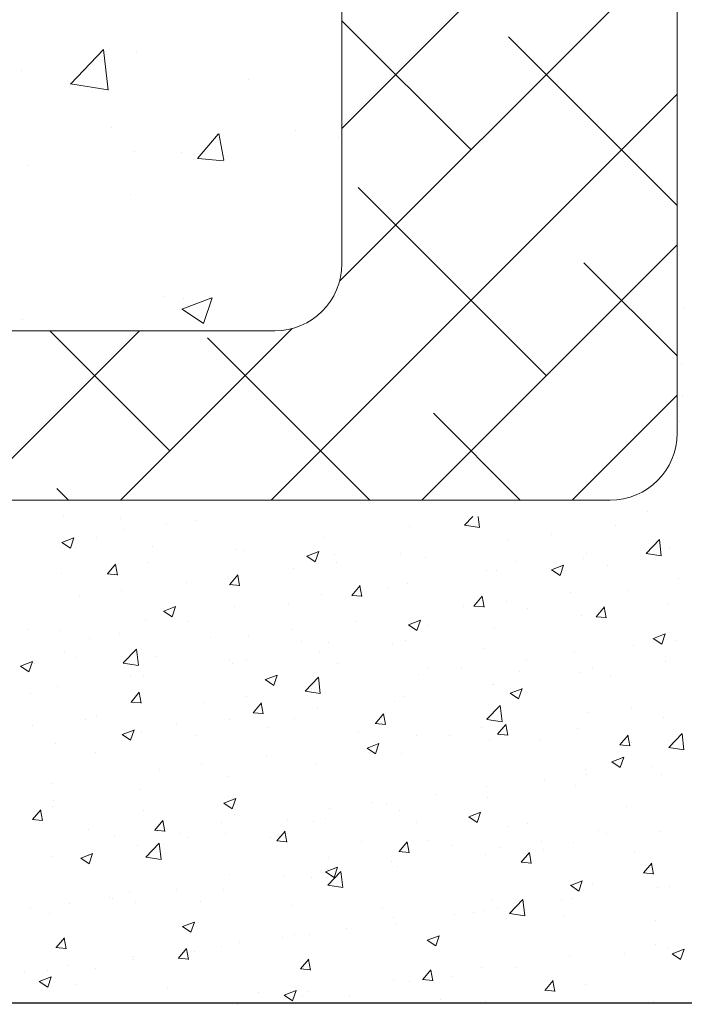
# Model space of a CAD drawing. Units: millimetres. Extents: x 1302 to 1599, y 1140 to 1357.
# Drawn here: x 1417 to 1436, y 1187 to 1216 of the extents above; entities that cross this region are included whole.
import ezdxf

# ---------------------------------------------------------------- set-up
doc = ezdxf.new("R2010")
doc.units = ezdxf.units.MM
for name, color, linetype, lineweight in [('Lienen Ziegel', 7, 'Continuous', 15), ('Putz Sch', 252, 'Continuous', 20), ('Putznetz Sch', 254, 'Continuous', 15)]:
    doc.layers.add(name, color=color, linetype=linetype, lineweight=lineweight)

msp = doc.modelspace()

# ---------------------------------------------------------------- linework, layer by layer
msp.add_line((1331.132, 1187.047), (1462.128, 1187.047))
msp.add_line((1331.132, 1187.047), (1462.128, 1187.047))
at = {"layer": 'Lienen Ziegel'}
for p, q in [((1426.132, 1226.712), (1426.132, 1209.097)), ((1426.132, 1226.712), (1426.132, 1209.097)), ((1436.132, 1224.996), (1436.132, 1204.044)), ((1436.132, 1224.996), (1436.132, 1204.044)), ((1383.134, 1207.097), (1424.132, 1207.097)), ((1383.134, 1207.097), (1424.132, 1207.097)), ((1434.132, 1202.047), (1331.132, 1202.047)), ((1434.132, 1202.047), (1331.132, 1202.047))]:
    msp.add_line(p, q, dxfattribs=at)
for centre, end in [((1424.132, 1209.097), 0), ((1424.132, 1209.097), 0), ((1434.132, 1204.047), 359.9156), ((1434.132, 1204.047), 359.9156)]:
    msp.add_arc(centre, 2, 270, end, dxfattribs=at)
at = {"layer": 'Putz Sch'}
for p, q in [((1436.318, 1207.77), (1436.318, 1207.77)), ((1436.256, 1206.079), (1436.256, 1206.079)), ((1436.293, 1205.159), (1436.293, 1205.159)), ((1436.194, 1204.388), (1436.194, 1204.388)), ((1417.84, 1201.554), (1417.84, 1201.554)), ((1429.785, 1201.299), (1430.036, 1201.56)), ((1430.237, 1201.228), (1430.198, 1201.56)), ((1435.26, 1201.704), (1435.26, 1201.704)), ((1419.529, 1201.489), (1419.529, 1201.489)), ((1420.904, 1201.35), (1420.904, 1201.35)), ((1421.778, 1201.449), (1421.778, 1201.449)), ((1429.785, 1201.296), (1430.237, 1201.226)), ((1434.299, 1201.286), (1434.299, 1201.286)), ((1419.632, 1201.183), (1419.632, 1201.183)), ((1428.157, 1201.252), (1428.157, 1201.252)), ((1432.375, 1201.033), (1432.375, 1201.033)), ((1417.786, 1200.783), (1418.039, 1200.613)), ((1417.786, 1200.783), (1417.786, 1200.783)), ((1417.787, 1200.783), (1418.143, 1200.92)), ((1418.039, 1200.613), (1418.142, 1200.92)), ((1418.815, 1200.94), (1418.815, 1200.94)), ((1425.591, 1200.927), (1425.591, 1200.927)), ((1431.104, 1200.865), (1431.104, 1200.865)), ((1435.206, 1200.458), (1435.602, 1200.87)), ((1435.658, 1200.387), (1435.602, 1200.87)), ((1420.498, 1200.668), (1420.498, 1200.668)), ((1422.982, 1200.569), (1422.982, 1200.569)), ((1423.21, 1200.554), (1423.21, 1200.554)), ((1425.088, 1200.376), (1425.444, 1200.513)), ((1425.339, 1200.207), (1425.442, 1200.514)), ((1425.921, 1200.439), (1425.921, 1200.439)), ((1427.895, 1200.443), (1427.895, 1200.443)), ((1433.418, 1200.452), (1433.418, 1200.452)), ((1435.207, 1200.455), (1435.659, 1200.385)), ((1435.907, 1200.625), (1435.907, 1200.625)), ((1419.142, 1199.844), (1419.387, 1200.136)), ((1419.442, 1199.81), (1419.383, 1200.128)), ((1420.344, 1200.188), (1420.344, 1200.188)), ((1425.087, 1200.376), (1425.339, 1200.206)), ((1425.972, 1200.19), (1425.972, 1200.19)), ((1428.633, 1200.325), (1428.633, 1200.325)), ((1431.345, 1200.21), (1431.345, 1200.21)), ((1432.389, 1199.969), (1432.744, 1200.106)), ((1432.64, 1199.8), (1432.743, 1200.107)), ((1433.342, 1200.299), (1433.342, 1200.299)), ((1434.057, 1200.096), (1434.057, 1200.096)), ((1417.778, 1199.863), (1417.778, 1199.863)), ((1419.139, 1199.844), (1419.442, 1199.818)), ((1422.786, 1199.525), (1423.031, 1199.817)), ((1423.085, 1199.491), (1423.027, 1199.809)), ((1424.7, 1200.022), (1424.7, 1200.022)), ((1430.456, 1199.943), (1430.456, 1199.943)), ((1430.733, 1199.942), (1430.733, 1199.942)), ((1432.387, 1199.97), (1432.64, 1199.799)), ((1421.492, 1199.6), (1421.492, 1199.6)), ((1422.782, 1199.526), (1423.086, 1199.499)), ((1426.429, 1199.207), (1426.674, 1199.498)), ((1428.095, 1199.561), (1428.095, 1199.561)), ((1436.171, 1199.705), (1436.171, 1199.705)), ((1419.568, 1199.347), (1419.568, 1199.347)), ((1425.529, 1199.236), (1425.529, 1199.236)), ((1426.426, 1199.207), (1426.73, 1199.18)), ((1426.729, 1199.172), (1426.67, 1199.49)), ((1427.493, 1199.435), (1427.493, 1199.435)), ((1432.963, 1199.283), (1432.963, 1199.283)), ((1434.636, 1199.337), (1434.636, 1199.337)), ((1418.296, 1199.179), (1418.296, 1199.179)), ((1424.531, 1198.926), (1424.531, 1198.926)), ((1430.073, 1198.888), (1430.318, 1199.18)), ((1430.373, 1198.853), (1430.314, 1199.172)), ((1431.039, 1199.029), (1431.039, 1199.029)), ((1435.846, 1198.934), (1435.846, 1198.934)), ((1420.818, 1198.738), (1421.071, 1198.568)), ((1420.82, 1198.738), (1421.175, 1198.874)), ((1421.071, 1198.568), (1421.174, 1198.875)), ((1422.921, 1198.878), (1422.921, 1198.878)), ((1429.767, 1198.862), (1429.767, 1198.862)), ((1430.07, 1198.888), (1430.373, 1198.861)), ((1431.673, 1198.828), (1431.673, 1198.828)), ((1433.717, 1198.569), (1433.962, 1198.861)), ((1434.016, 1198.534), (1433.958, 1198.853)), ((1420.282, 1198.497), (1420.282, 1198.497)), ((1421.568, 1198.418), (1421.568, 1198.418)), ((1426.559, 1198.439), (1426.559, 1198.439)), ((1428.119, 1198.331), (1428.372, 1198.161)), ((1428.12, 1198.331), (1428.476, 1198.467)), ((1428.372, 1198.161), (1428.475, 1198.468)), ((1433.28, 1198.608), (1433.28, 1198.608)), ((1433.713, 1198.569), (1434.017, 1198.543)), ((1416.797, 1198.187), (1416.797, 1198.187)), ((1417.716, 1198.172), (1417.716, 1198.172)), ((1419.508, 1198.073), (1419.508, 1198.073)), ((1424.635, 1198.186), (1424.635, 1198.186)), ((1428.71, 1198.319), (1428.71, 1198.319)), ((1430.672, 1198.251), (1430.672, 1198.251)), ((1435.421, 1197.924), (1435.777, 1198.061)), ((1435.672, 1197.754), (1435.775, 1198.061)), ((1418.605, 1197.909), (1418.605, 1197.909)), ((1422.22, 1197.958), (1422.22, 1197.958)), ((1423.363, 1198.019), (1423.363, 1198.019)), ((1424.932, 1197.843), (1424.932, 1197.843)), ((1425.748, 1197.811), (1425.748, 1197.811)), ((1428.033, 1197.87), (1428.033, 1197.87)), ((1435.42, 1197.924), (1435.672, 1197.754)), ((1436.107, 1197.869), (1436.107, 1197.869)), ((1417.868, 1197.505), (1417.868, 1197.505)), ((1419.615, 1197.191), (1420.011, 1197.603)), ((1420.067, 1197.121), (1420.011, 1197.603)), ((1420.155, 1197.596), (1420.155, 1197.596)), ((1425.467, 1197.545), (1425.467, 1197.545)), ((1427.644, 1197.729), (1427.644, 1197.729)), ((1430.356, 1197.614), (1430.356, 1197.614)), ((1433.068, 1197.5), (1433.068, 1197.5)), ((1434.835, 1197.701), (1434.835, 1197.701)), ((1416.551, 1197.099), (1416.907, 1197.236)), ((1416.803, 1196.93), (1416.906, 1197.237)), ((1416.959, 1197.176), (1416.959, 1197.176)), ((1418.231, 1197.343), (1418.231, 1197.343)), ((1419.616, 1197.188), (1420.067, 1197.118)), ((1420.58, 1197.39), (1420.58, 1197.39)), ((1422.785, 1197.302), (1422.785, 1197.302)), ((1422.859, 1197.187), (1422.859, 1197.187)), ((1423.291, 1197.276), (1423.291, 1197.276)), ((1426.003, 1197.161), (1426.003, 1197.161)), ((1431.627, 1197.279), (1431.627, 1197.279)), ((1435.779, 1197.385), (1435.779, 1197.385)), ((1435.784, 1197.242), (1435.784, 1197.242)), ((1416.55, 1197.099), (1416.803, 1196.929)), ((1428.431, 1196.858), (1428.431, 1196.858)), ((1428.715, 1197.046), (1428.715, 1197.046)), ((1429.703, 1197.026), (1429.703, 1197.026)), ((1431.427, 1196.932), (1431.427, 1196.932)), ((1433.218, 1196.917), (1433.218, 1196.917)), ((1433.613, 1197.05), (1433.613, 1197.05)), ((1419.823, 1196.794), (1419.823, 1196.794)), ((1420.22, 1196.806), (1420.22, 1196.806)), ((1423.851, 1196.693), (1424.103, 1196.522)), ((1423.852, 1196.692), (1424.208, 1196.829)), ((1424.103, 1196.523), (1424.206, 1196.83)), ((1425.037, 1196.35), (1425.432, 1196.762)), ((1425.489, 1196.28), (1425.433, 1196.762)), ((1434.139, 1196.817), (1434.139, 1196.817)), ((1416.86, 1196.285), (1416.86, 1196.285)), ((1417.654, 1196.481), (1417.654, 1196.481)), ((1419.847, 1196.023), (1420.092, 1196.315)), ((1420.147, 1195.989), (1420.088, 1196.307)), ((1425.037, 1196.348), (1425.489, 1196.277)), ((1425.223, 1196.436), (1425.223, 1196.436)), ((1430.61, 1196.56), (1430.61, 1196.56)), ((1430.65, 1196.542), (1430.65, 1196.542)), ((1431.151, 1196.286), (1431.404, 1196.115)), ((1431.153, 1196.286), (1431.508, 1196.422)), ((1431.404, 1196.116), (1431.507, 1196.423)), ((1419.843, 1196.023), (1420.147, 1195.997)), ((1422.027, 1196.015), (1422.027, 1196.015)), ((1423.299, 1196.183), (1423.299, 1196.183)), ((1423.491, 1195.704), (1423.735, 1195.996)), ((1423.79, 1195.67), (1423.731, 1195.988)), ((1427.688, 1196.033), (1427.688, 1196.033)), ((1427.971, 1196.179), (1427.971, 1196.179)), ((1423.487, 1195.704), (1423.791, 1195.678)), ((1425.405, 1195.853), (1425.405, 1195.853)), ((1430.458, 1195.509), (1430.854, 1195.922)), ((1430.91, 1195.439), (1430.854, 1195.921)), ((1433.499, 1195.698), (1433.499, 1195.698)), ((1434.77, 1195.865), (1434.77, 1195.865)), ((1418.498, 1195.49), (1418.498, 1195.49)), ((1418.819, 1195.593), (1418.819, 1195.593)), ((1422.797, 1195.496), (1422.797, 1195.496)), ((1424.725, 1195.525), (1424.725, 1195.525)), ((1427.131, 1195.386), (1427.434, 1195.359)), ((1427.134, 1195.385), (1427.379, 1195.677)), ((1427.434, 1195.351), (1427.375, 1195.669)), ((1430.459, 1195.507), (1430.911, 1195.437)), ((1435.722, 1195.551), (1435.722, 1195.551)), ((1416.895, 1195.339), (1416.895, 1195.339)), ((1419.584, 1195.054), (1419.939, 1195.19)), ((1419.835, 1194.884), (1419.938, 1195.191)), ((1420.159, 1195.115), (1420.159, 1195.115)), ((1421.21, 1195.376), (1421.21, 1195.376)), ((1423.921, 1195.261), (1423.921, 1195.261)), ((1426.633, 1195.147), (1426.633, 1195.147)), ((1430.29, 1195.275), (1430.29, 1195.275)), ((1430.778, 1195.067), (1431.023, 1195.359)), ((1431.078, 1195.032), (1431.019, 1195.351)), ((1433.156, 1195.226), (1433.156, 1195.226)), ((1419.582, 1195.054), (1419.835, 1194.884)), ((1421.763, 1195.016), (1421.763, 1195.016)), ((1427.095, 1194.855), (1427.095, 1194.855)), ((1428.366, 1195.022), (1428.366, 1195.022)), ((1429.345, 1195.032), (1429.345, 1195.032)), ((1430.548, 1194.868), (1430.548, 1194.868)), ((1430.774, 1195.067), (1431.078, 1195.04)), ((1432.057, 1194.917), (1432.057, 1194.917)), ((1434.422, 1194.748), (1434.666, 1195.04)), ((1434.721, 1194.713), (1434.662, 1195.032)), ((1434.769, 1194.803), (1434.769, 1194.803)), ((1435.88, 1194.668), (1436.276, 1195.081)), ((1436.332, 1194.598), (1436.276, 1195.08)), ((1417.593, 1194.79), (1417.593, 1194.79)), ((1418.8, 1194.508), (1418.8, 1194.508)), ((1426.883, 1194.647), (1427.136, 1194.477)), ((1426.884, 1194.647), (1427.24, 1194.784)), ((1427.136, 1194.477), (1427.239, 1194.784)), ((1434.418, 1194.748), (1434.722, 1194.721)), ((1435.88, 1194.666), (1436.332, 1194.596)), ((1423.886, 1194.432), (1423.886, 1194.432)), ((1427.909, 1194.488), (1427.909, 1194.488)), ((1434.183, 1194.24), (1434.436, 1194.07)), ((1434.185, 1194.24), (1434.541, 1194.377)), ((1434.436, 1194.071), (1434.539, 1194.378)), ((1420.691, 1194.011), (1420.691, 1194.011)), ((1421.962, 1194.179), (1421.962, 1194.179)), ((1425.344, 1194.162), (1425.344, 1194.162)), ((1433.403, 1194.019), (1433.403, 1194.019)), ((1435.358, 1194.115), (1435.358, 1194.115)), ((1422.735, 1193.805), (1422.735, 1193.805)), ((1432.162, 1193.694), (1432.162, 1193.694)), ((1433.434, 1193.861), (1433.434, 1193.861)), ((1435.66, 1193.86), (1435.66, 1193.86)), ((1417.482, 1193.589), (1417.482, 1193.589)), ((1420.097, 1193.424), (1420.097, 1193.424)), ((1430.441, 1193.511), (1430.441, 1193.511)), ((1433.094, 1193.535), (1433.094, 1193.535)), ((1417.531, 1193.099), (1417.531, 1193.099)), ((1422.616, 1193.009), (1422.972, 1193.145)), ((1422.867, 1192.839), (1422.97, 1193.146)), ((1428.954, 1193.272), (1428.954, 1193.272)), ((1430.486, 1193.177), (1430.486, 1193.177)), ((1416.908, 1192.521), (1417.153, 1192.813)), ((1417.208, 1192.486), (1417.149, 1192.805)), ((1417.509, 1192.894), (1417.509, 1192.894)), ((1420.22, 1192.78), (1420.22, 1192.78)), ((1422.615, 1193.009), (1422.867, 1192.838)), ((1425.758, 1192.851), (1425.758, 1192.851)), ((1427.03, 1193.018), (1427.03, 1193.018)), ((1427.478, 1193.002), (1427.478, 1193.002)), ((1427.848, 1192.796), (1427.848, 1192.796)), ((1434.621, 1192.904), (1434.621, 1192.904)), ((1416.905, 1192.521), (1417.208, 1192.494)), ((1420.552, 1192.202), (1420.797, 1192.494)), ((1420.851, 1192.167), (1420.793, 1192.486)), ((1422.932, 1192.665), (1422.932, 1192.665)), ((1424.516, 1192.494), (1424.516, 1192.494)), ((1425.282, 1192.471), (1425.282, 1192.471)), ((1425.644, 1192.551), (1425.644, 1192.551)), ((1429.915, 1192.602), (1430.168, 1192.432)), ((1429.917, 1192.602), (1430.272, 1192.738)), ((1430.168, 1192.432), (1430.271, 1192.739)), ((1418.58, 1192.212), (1418.58, 1192.212)), ((1420.548, 1192.202), (1420.852, 1192.175)), ((1420.626, 1192.175), (1420.626, 1192.175)), ((1422.55, 1192.429), (1422.55, 1192.429)), ((1424.195, 1191.883), (1424.44, 1192.175)), ((1424.495, 1191.849), (1424.436, 1192.167)), ((1428.356, 1192.436), (1428.356, 1192.436)), ((1431.068, 1192.322), (1431.068, 1192.322)), ((1431.658, 1192.395), (1431.658, 1192.395)), ((1433.779, 1192.207), (1433.779, 1192.207)), ((1435.599, 1192.169), (1435.599, 1192.169)), ((1419.354, 1192.008), (1419.354, 1192.008)), ((1421.292, 1192.098), (1421.292, 1192.098)), ((1421.553, 1191.985), (1421.553, 1191.985)), ((1422.674, 1192.114), (1422.674, 1192.114)), ((1424.003, 1191.983), (1424.003, 1191.983)), ((1424.192, 1191.883), (1424.496, 1191.857)), ((1426.715, 1191.868), (1426.715, 1191.868)), ((1428.695, 1191.887), (1428.695, 1191.887)), ((1434.021, 1192.111), (1434.021, 1192.111)), ((1420.035, 1191.733), (1420.035, 1191.733)), ((1420.289, 1191.401), (1420.684, 1191.814)), ((1420.741, 1191.331), (1420.685, 1191.814)), ((1427.839, 1191.564), (1428.084, 1191.856)), ((1428.139, 1191.53), (1428.08, 1191.848)), ((1429.427, 1191.754), (1429.427, 1191.754)), ((1430.826, 1191.69), (1430.826, 1191.69)), ((1432.097, 1191.858), (1432.097, 1191.858)), ((1432.139, 1191.639), (1432.139, 1191.639)), ((1433.033, 1191.844), (1433.033, 1191.844)), ((1417.469, 1191.407), (1417.469, 1191.407)), ((1418.346, 1191.37), (1418.599, 1191.2)), ((1418.348, 1191.37), (1418.703, 1191.507)), ((1418.59, 1191.476), (1418.59, 1191.476)), ((1418.599, 1191.201), (1418.702, 1191.508)), ((1420.289, 1191.399), (1420.741, 1191.329)), ((1425.733, 1191.378), (1425.733, 1191.378)), ((1427.836, 1191.564), (1428.139, 1191.538)), ((1430.424, 1191.486), (1430.424, 1191.486)), ((1431.483, 1191.246), (1431.728, 1191.537)), ((1431.782, 1191.211), (1431.724, 1191.529)), ((1434.851, 1191.525), (1434.851, 1191.525)), ((1425.648, 1190.963), (1426.004, 1191.1)), ((1425.694, 1191.015), (1425.694, 1191.015)), ((1425.899, 1190.794), (1426.002, 1191.101)), ((1427.617, 1191.268), (1427.617, 1191.268)), ((1427.786, 1191.105), (1427.786, 1191.105)), ((1431.479, 1191.246), (1431.783, 1191.219)), ((1435.126, 1190.927), (1435.371, 1191.219)), ((1435.426, 1190.892), (1435.367, 1191.211)), ((1422.77, 1190.87), (1422.77, 1190.87)), ((1424.422, 1190.847), (1424.422, 1190.847)), ((1425.22, 1190.78), (1425.22, 1190.78)), ((1425.647, 1190.964), (1425.899, 1190.793)), ((1425.71, 1190.561), (1426.106, 1190.973)), ((1426.162, 1190.49), (1426.106, 1190.973)), ((1432.949, 1190.556), (1433.305, 1190.693)), ((1433.2, 1190.387), (1433.303, 1190.694)), ((1435.123, 1190.927), (1435.427, 1190.9)), ((1421.214, 1190.425), (1421.214, 1190.425)), ((1422.612, 1190.422), (1422.612, 1190.422)), ((1425.711, 1190.558), (1426.163, 1190.488)), ((1432.947, 1190.557), (1433.2, 1190.386)), ((1433.598, 1190.617), (1433.598, 1190.617)), ((1435.537, 1190.478), (1435.537, 1190.478)), ((1435.893, 1190.53), (1435.893, 1190.53)), ((1419.21, 1190.198), (1419.21, 1190.198)), ((1419.29, 1190.172), (1419.29, 1190.172)), ((1419.808, 1190.361), (1419.808, 1190.361)), ((1430.636, 1190.109), (1430.636, 1190.109)), ((1431.132, 1189.72), (1431.527, 1190.132)), ((1431.584, 1189.649), (1431.528, 1190.132)), ((1432.685, 1190.108), (1432.685, 1190.108)), ((1432.971, 1190.153), (1432.971, 1190.153)), ((1416.845, 1189.853), (1416.845, 1189.853)), ((1418.018, 1190.004), (1418.018, 1190.004)), ((1419.973, 1190.042), (1419.973, 1190.042)), ((1421.922, 1190.083), (1421.922, 1190.083)), ((1424.633, 1189.969), (1424.633, 1189.969)), ((1427.345, 1189.854), (1427.345, 1189.854)), ((1430.761, 1189.854), (1430.761, 1189.854)), ((1417.407, 1189.716), (1417.407, 1189.716)), ((1427.673, 1189.6), (1427.673, 1189.6)), ((1429.489, 1189.687), (1429.489, 1189.687)), ((1430.057, 1189.739), (1430.057, 1189.739)), ((1430.363, 1189.795), (1430.363, 1189.795)), ((1431.132, 1189.717), (1431.584, 1189.647)), ((1432.769, 1189.625), (1432.769, 1189.625)), ((1421.378, 1189.325), (1421.631, 1189.155)), ((1421.38, 1189.325), (1421.736, 1189.461)), ((1421.631, 1189.155), (1421.734, 1189.462)), ((1426.281, 1189.264), (1426.281, 1189.264)), ((1427.724, 1189.414), (1427.724, 1189.414)), ((1435.481, 1189.51), (1435.481, 1189.51)), ((1417.613, 1188.7), (1417.858, 1188.991)), ((1417.912, 1188.665), (1417.854, 1188.983)), ((1424.357, 1189.011), (1424.357, 1189.011)), ((1424.71, 1189.092), (1424.71, 1189.092)), ((1425.158, 1189.089), (1425.158, 1189.089)), ((1428.681, 1188.918), (1429.036, 1189.055)), ((1428.932, 1188.748), (1429.035, 1189.055)), ((1417.609, 1188.7), (1417.913, 1188.673)), ((1421.257, 1188.381), (1421.501, 1188.673)), ((1421.556, 1188.346), (1421.497, 1188.665)), ((1422.55, 1188.731), (1422.55, 1188.731)), ((1423.085, 1188.844), (1423.085, 1188.844)), ((1428.679, 1188.918), (1428.932, 1188.748)), ((1435.475, 1188.787), (1435.475, 1188.787)), ((1435.829, 1188.694), (1435.829, 1188.694)), ((1435.981, 1188.511), (1436.337, 1188.648)), ((1436.232, 1188.342), (1436.335, 1188.649)), ((1419.877, 1188.421), (1419.877, 1188.421)), ((1419.911, 1188.35), (1419.911, 1188.35)), ((1421.253, 1188.381), (1421.557, 1188.354)), ((1421.748, 1188.583), (1421.748, 1188.583)), ((1424.9, 1188.062), (1425.145, 1188.354)), ((1425.2, 1188.027), (1425.141, 1188.346)), ((1432.909, 1188.462), (1432.909, 1188.462)), ((1434.557, 1188.526), (1434.557, 1188.526)), ((1435.98, 1188.511), (1436.232, 1188.341)), ((1417.953, 1188.168), (1417.953, 1188.168)), ((1418.785, 1188.075), (1418.785, 1188.075)), ((1424.897, 1188.062), (1425.2, 1188.036)), ((1430.301, 1188.104), (1430.301, 1188.104)), ((1431.349, 1188.104), (1431.349, 1188.104)), ((1416.681, 1188.001), (1416.681, 1188.001)), ((1417.112, 1187.686), (1417.467, 1187.823)), ((1417.346, 1188.025), (1417.346, 1188.025)), ((1417.363, 1187.517), (1417.466, 1187.824)), ((1428.544, 1187.743), (1428.789, 1188.035)), ((1428.844, 1187.709), (1428.785, 1188.027)), ((1429.425, 1187.851), (1429.425, 1187.851)), ((1417.11, 1187.687), (1417.363, 1187.516)), ((1418.221, 1187.602), (1418.221, 1187.602)), ((1420.932, 1187.487), (1420.932, 1187.487)), ((1427.662, 1187.723), (1427.662, 1187.723)), ((1428.153, 1187.683), (1428.153, 1187.683)), ((1428.54, 1187.743), (1428.844, 1187.717)), ((1432.188, 1187.424), (1432.433, 1187.716)), ((1432.487, 1187.39), (1432.428, 1187.708)), ((1433.388, 1187.586), (1433.388, 1187.586)), ((1423.644, 1187.373), (1423.644, 1187.373)), ((1424.411, 1187.28), (1424.663, 1187.109)), ((1424.412, 1187.28), (1424.768, 1187.416)), ((1424.663, 1187.11), (1424.766, 1187.417)), ((1424.945, 1187.261), (1424.945, 1187.261)), ((1425.096, 1187.398), (1425.096, 1187.398)), ((1426.356, 1187.258), (1426.356, 1187.258)), ((1432.184, 1187.425), (1432.488, 1187.398)), ((1416.58, 1187.034), (1416.58, 1187.034)), ((1422.488, 1187.04), (1422.488, 1187.04)), ((1423.021, 1187.008), (1423.021, 1187.008)), ((1429.068, 1187.144), (1429.068, 1187.144)), ((1430.426, 1187.078), (1430.426, 1187.078)), ((1431.78, 1187.029), (1431.78, 1187.029)), ((1435.413, 1187.096), (1435.413, 1187.096))]:
    msp.add_line(p, q, dxfattribs=at)
at = {"layer": 'Putznetz Sch'}
for p, q in [((1426.132, 1213.135), (1436.132, 1223.135)), ((1426.132, 1213.135), (1436.132, 1223.135)), ((1426.063, 1208.576), (1436.132, 1218.645)), ((1426.063, 1208.576), (1436.132, 1218.645)), ((1429.984, 1212.496), (1426.132, 1216.348)), ((1429.984, 1212.496), (1426.132, 1216.348)), ((1436.132, 1210.838), (1431.106, 1215.864)), ((1436.132, 1210.838), (1431.106, 1215.864)), ((1418.038, 1214.457), (1419.027, 1215.488)), ((1418.038, 1214.457), (1419.027, 1215.488)), ((1418.038, 1214.457), (1419.027, 1215.488)), ((1418.038, 1214.457), (1419.027, 1215.488)), ((1419.167, 1214.28), (1419.026, 1215.486)), ((1419.167, 1214.28), (1419.026, 1215.486)), ((1419.167, 1214.28), (1419.026, 1215.486)), ((1419.167, 1214.28), (1419.026, 1215.486)), ((1419.996, 1215.403), (1419.996, 1215.403)), ((1419.996, 1215.403), (1419.996, 1215.403)), ((1419.996, 1215.403), (1419.996, 1215.403)), ((1419.996, 1215.403), (1419.996, 1215.403)), ((1416.573, 1214.869), (1416.573, 1214.869)), ((1416.573, 1214.869), (1416.573, 1214.869)), ((1416.573, 1214.869), (1416.573, 1214.869)), ((1416.573, 1214.869), (1416.573, 1214.869)), ((1423.352, 1214.582), (1423.352, 1214.582)), ((1423.352, 1214.582), (1423.352, 1214.582)), ((1423.352, 1214.582), (1423.352, 1214.582)), ((1423.352, 1214.582), (1423.352, 1214.582)), ((1418.038, 1214.461), (1419.167, 1214.286)), ((1418.038, 1214.461), (1419.167, 1214.286)), ((1418.038, 1214.461), (1419.167, 1214.286)), ((1418.038, 1214.461), (1419.167, 1214.286)), ((1424.024, 1202.047), (1436.132, 1214.155)), ((1424.024, 1202.047), (1436.132, 1214.155)), ((1419.251, 1213.163), (1419.251, 1213.163)), ((1419.251, 1213.163), (1419.251, 1213.163)), ((1419.251, 1213.163), (1419.251, 1213.163)), ((1419.251, 1213.163), (1419.251, 1213.163)), ((1424.764, 1213.077), (1424.764, 1213.077)), ((1424.764, 1213.077), (1424.764, 1213.077)), ((1424.764, 1213.077), (1424.764, 1213.077)), ((1424.764, 1213.077), (1424.764, 1213.077)), ((1421.832, 1212.234), (1422.445, 1212.964)), ((1421.832, 1212.234), (1422.445, 1212.964)), ((1421.832, 1212.234), (1422.445, 1212.964)), ((1421.832, 1212.234), (1422.445, 1212.964)), ((1422.614, 1212.189), (1422.467, 1212.985)), ((1422.614, 1212.189), (1422.467, 1212.985)), ((1422.614, 1212.189), (1422.467, 1212.985)), ((1422.614, 1212.189), (1422.467, 1212.985)), ((1426.03, 1212.876), (1426.03, 1212.876)), ((1426.03, 1212.876), (1426.03, 1212.876)), ((1426.03, 1212.876), (1426.03, 1212.876)), ((1426.03, 1212.876), (1426.03, 1212.876)), ((1419.954, 1212.444), (1419.954, 1212.444)), ((1419.954, 1212.444), (1419.954, 1212.444)), ((1419.954, 1212.444), (1419.954, 1212.444)), ((1419.954, 1212.444), (1419.954, 1212.444)), ((1421.339, 1212.403), (1421.339, 1212.403)), ((1421.339, 1212.403), (1421.339, 1212.403)), ((1421.339, 1212.403), (1421.339, 1212.403)), ((1421.339, 1212.403), (1421.339, 1212.403)), ((1421.845, 1212.233), (1422.604, 1212.166)), ((1421.845, 1212.233), (1422.604, 1212.166)), ((1421.845, 1212.233), (1422.604, 1212.166)), ((1421.845, 1212.233), (1422.604, 1212.166)), ((1416.775, 1212.025), (1416.775, 1212.025)), ((1416.775, 1212.025), (1416.775, 1212.025)), ((1416.775, 1212.025), (1416.775, 1212.025)), ((1416.775, 1212.025), (1416.775, 1212.025)), ((1432.229, 1205.761), (1426.616, 1211.374)), ((1432.229, 1205.761), (1426.616, 1211.374)), ((1419.841, 1211.176), (1419.841, 1211.176)), ((1419.841, 1211.176), (1419.841, 1211.176)), ((1419.841, 1211.176), (1419.841, 1211.176)), ((1419.841, 1211.176), (1419.841, 1211.176)), ((1428.514, 1202.047), (1436.132, 1209.665)), ((1428.514, 1202.047), (1436.132, 1209.665)), ((1436.132, 1206.348), (1433.351, 1209.129)), ((1436.132, 1206.348), (1433.351, 1209.129)), ((1420.826, 1208.127), (1420.826, 1208.127)), ((1420.826, 1208.127), (1420.826, 1208.127)), ((1420.826, 1208.127), (1420.826, 1208.127)), ((1420.826, 1208.127), (1420.826, 1208.127)), ((1421.365, 1207.744), (1422.254, 1208.085)), ((1421.365, 1207.744), (1422.254, 1208.085)), ((1421.365, 1207.744), (1422.254, 1208.085)), ((1421.365, 1207.744), (1422.254, 1208.085)), ((1421.423, 1208.068), (1421.423, 1208.068)), ((1421.423, 1208.068), (1421.423, 1208.068)), ((1421.423, 1208.068), (1421.423, 1208.068)), ((1421.423, 1208.068), (1421.423, 1208.068)), ((1422.005, 1207.312), (1422.263, 1208.08)), ((1422.005, 1207.312), (1422.263, 1208.08)), ((1422.005, 1207.312), (1422.263, 1208.08)), ((1422.005, 1207.312), (1422.263, 1208.08)), ((1421.372, 1207.74), (1422.004, 1207.314)), ((1421.372, 1207.74), (1422.004, 1207.314)), ((1421.372, 1207.74), (1422.004, 1207.314)), ((1421.372, 1207.74), (1422.004, 1207.314)), ((1416.613, 1207.435), (1416.613, 1207.435)), ((1416.613, 1207.435), (1416.613, 1207.435)), ((1416.613, 1207.435), (1416.613, 1207.435)), ((1416.613, 1207.435), (1416.613, 1207.435)), ((1419.534, 1202.047), (1424.653, 1207.166)), ((1419.534, 1202.047), (1424.653, 1207.166)), ((1415.044, 1202.047), (1420.094, 1207.097)), ((1415.044, 1202.047), (1420.094, 1207.097)), ((1421.003, 1203.516), (1417.423, 1207.097)), ((1421.003, 1203.516), (1417.423, 1207.097)), ((1426.963, 1202.047), (1422.126, 1206.884)), ((1426.963, 1202.047), (1422.126, 1206.884)), ((1433.005, 1202.047), (1436.132, 1205.175)), ((1433.005, 1202.047), (1436.132, 1205.175)), ((1431.453, 1202.047), (1428.861, 1204.639)), ((1431.453, 1202.047), (1428.861, 1204.639)), ((1417.983, 1202.047), (1417.636, 1202.394)), ((1417.983, 1202.047), (1417.636, 1202.394))]:
    msp.add_line(p, q, dxfattribs=at)

doc.saveas('drawing.dxf')
